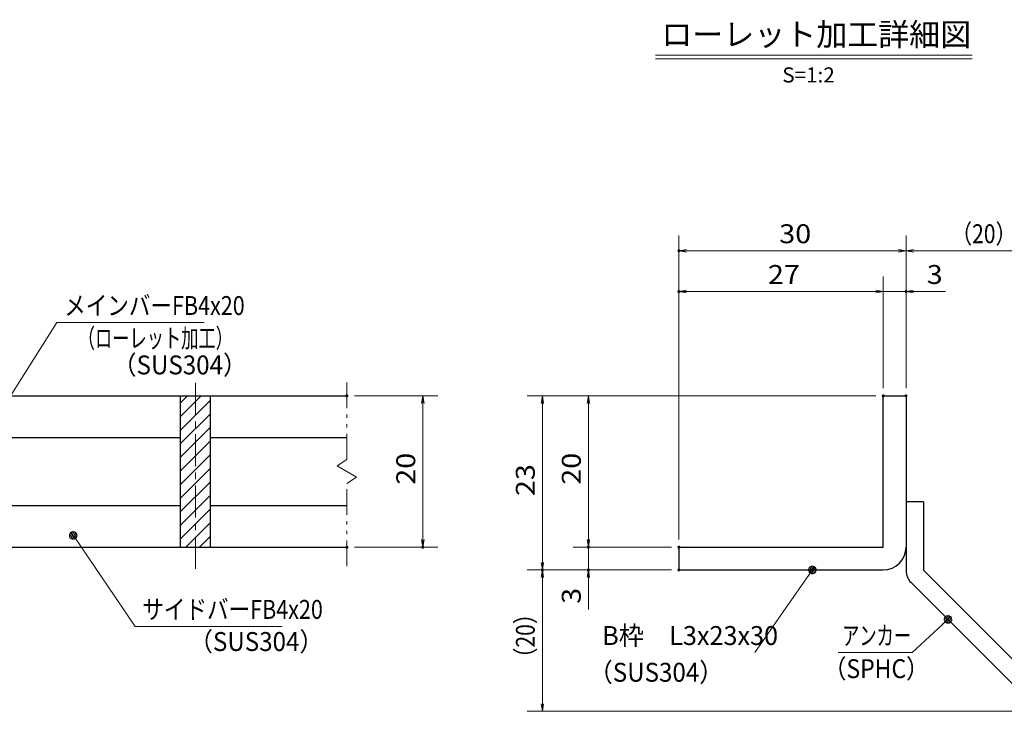
# Model space of a CAD drawing. Units: millimetres. Extents: x -1050 to 1050, y -743 to 742.
# Drawn here: x -312 to 339, y -472 to -15 of the extents above; entities that cross this region are included whole.
import ezdxf

# ---------------------------------------------------------------- set-up
doc = ezdxf.new("R2010")
doc.units = ezdxf.units.MM
doc.header["$LTSCALE"] = 5
doc.linetypes.add('JWW_CENTER1', pattern=[6.773333, 4.233333, -0.846667, 0.846667, -0.846667])
doc.linetypes.add('JWW_PHANTOM1', pattern=[6.773333, 3.386667, -0.846667, 0.423333, -0.846667, 0.423333, -0.846667])
for name, color, linetype in [('アンカー', 7, 'Continuous'), ('ハッチング', 7, 'Continuous'), ('中心線', 7, 'Continuous'), ('寸法注釈', 7, 'Continuous'), ('想像線', 7, 'Continuous'), ('枠', 7, 'Continuous'), ('蓋', 7, 'Continuous')]:
    doc.layers.add(name, color=color, linetype=linetype)
doc.styles.add('HG丸ｺﾞｼｯｸM-PRO', font='txt', dxfattribs={"height": 1})
doc.styles.add('ＭＳ ゴシック', font='txt', dxfattribs={"height": 1})

# ---------------------------------------------------------------- blocks, each defined once
blk = doc.blocks.new('_OPEN_0-1_')
at = {"layer": '寸法注釈', "color": 2, "linetype": 'Continuous', "lineweight": 5}
for p, q in [((-1, 0.17), (0, 0)), ((0, 0), (-1, -0.17)), ((0, 0), (-1, 0))]:
    blk.add_line(p, q, dxfattribs=at)
blk = doc.blocks.new('A$C6EB770D1_0-4_')
at = {"layer": 'アンカー', "color": 7, "linetype": 'Continuous', "lineweight": 25}
for p, q in [((26.05, 19.3), (9.05, 2.3)), ((27.68, 17.68), (26.05, 19.3)), ((27.68, 17.68), (10.67, 0.67)), ((0, 2.3), (9.05, 2.3)), ((0, 2.3), (0, 0)), ((0, 0), (9.05, 0))]:
    blk.add_line(p, q, dxfattribs=at)
blk.add_arc((9.05, 2.3), 2.3, 270, 315, dxfattribs=at)
blk = doc.blocks.new('_Dot_0-1_')
at = {"layer": '寸法注釈', "color": 2, "linetype": 'Continuous', "lineweight": 5}
for p, q in [((-0.5, 0), (-1, 0)), ((-0.48, 0.12), (-0.5, 0.06)), ((-0.5, 0.06), (-0.5, 0)), ((-0.5, 0), (-0.5, -0.06)), ((0, 0), (-0.5, 0)), ((-0.5, 0), (0, 0)), ((-0.46, 0.18), (-0.48, 0.12)), ((-0.44, 0.24), (-0.46, 0.18)), ((-0.4, 0.29), (-0.44, 0.24)), ((-0.36, 0.34), (-0.4, 0.29)), ((-0.32, 0.39), (-0.36, 0.34)), ((-0.27, 0.42), (-0.32, 0.39)), ((-0.21, 0.45), (-0.27, 0.42)), ((-0.15, 0.48), (-0.21, 0.45)), ((-0.09, 0.49), (-0.15, 0.48)), ((-0.03, 0.5), (-0.09, 0.49)), ((0.03, 0.5), (-0.03, 0.5)), ((0.5, 0), (0, 0)), ((0, 0), (0, 0)), ((0, 0), (0, 0)), ((0, 0), (0, 0)), ((0, 0), (0, 0)), ((0, 0), (0, 0)), ((0, 0), (0, 0)), ((0, 0), (0, 0)), ((0, 0), (0, 0)), ((0, 0), (0, 0)), ((0, 0), (0, 0)), ((0, 0), (0, 0)), ((0, 0), (0, 0)), ((0, 0), (0, 0)), ((0, 0), (0, 0)), ((0, 0), (0, 0)), ((0, 0), (0, 0)), ((0, 0), (0, 0)), ((0, 0), (0, 0)), ((0, 0), (0, 0)), ((0, 0), (0, 0)), ((0, 0), (0, 0)), ((0, 0), (0, 0)), ((0, 0), (0, 0)), ((0, 0), (0, 0)), ((0, 0), (0, 0)), ((0, 0), (0, 0)), ((0, 0), (0, 0)), ((0, 0), (0, 0)), ((0, 0), (0, 0)), ((0, 0), (0, 0)), ((0, 0), (0, 0)), ((0, 0), (0, 0)), ((0, 0), (0, 0)), ((0, 0), (0, 0)), ((0, 0), (0, 0)), ((0, 0), (0, 0)), ((0, 0), (0, 0)), ((0, 0), (0, 0)), ((0, 0), (0, 0)), ((0, 0), (0, 0)), ((0, 0), (0, 0)), ((0, 0), (0, 0)), ((0, 0), (0, 0)), ((0, 0), (0, 0)), ((0, 0), (0, 0)), ((0, 0), (0, 0)), ((0, 0), (0, 0)), ((0, 0), (0, 0)), ((0, 0), (0, 0)), ((0, 0), (0, 0)), ((0, 0), (0.5, 0)), ((0.09, 0.49), (0.03, 0.5)), ((0.15, 0.48), (0.09, 0.49)), ((0.21, 0.45), (0.15, 0.48)), ((0.27, 0.42), (0.21, 0.45)), ((0.32, 0.39), (0.27, 0.42)), ((0.36, 0.34), (0.32, 0.39)), ((0.4, 0.29), (0.36, 0.34)), ((0.44, 0.24), (0.4, 0.29)), ((0.46, 0.18), (0.44, 0.24)), ((0.48, 0.12), (0.46, 0.18)), ((0.5, 0.06), (0.48, 0.12)), ((0.5, 0), (0.5, 0.06)), ((-0.5, -0.06), (-0.48, -0.12)), ((-0.48, -0.12), (-0.46, -0.18)), ((-0.46, -0.18), (-0.44, -0.24)), ((-0.44, -0.24), (-0.4, -0.29)), ((-0.4, -0.29), (-0.36, -0.34)), ((-0.36, -0.34), (-0.32, -0.39)), ((-0.32, -0.39), (-0.27, -0.42)), ((-0.27, -0.42), (-0.21, -0.45)), ((-0.21, -0.45), (-0.15, -0.48)), ((-0.15, -0.48), (-0.09, -0.49)), ((-0.09, -0.49), (-0.03, -0.5)), ((-0.03, -0.5), (0.03, -0.5)), ((0.03, -0.5), (0.09, -0.49)), ((0.09, -0.49), (0.15, -0.48)), ((0.15, -0.48), (0.21, -0.45)), ((0.21, -0.45), (0.27, -0.42)), ((0.27, -0.42), (0.32, -0.39)), ((0.32, -0.39), (0.36, -0.34)), ((0.36, -0.34), (0.4, -0.29)), ((0.4, -0.29), (0.44, -0.24)), ((0.44, -0.24), (0.46, -0.18)), ((0.46, -0.18), (0.48, -0.12)), ((0.48, -0.12), (0.5, -0.06)), ((0.5, -0.06), (0.5, 0))]:
    blk.add_line(p, q, dxfattribs=at)
at = {"layer": '寸法注釈', "color": 2, "linetype": 'Continuous', "lineweight": 20}
for p, q in [((0.49, 0.1), (-0.49, 0.1)), ((0.4, 0.3), (-0.4, 0.3)), ((0.46, -0.2), (-0.46, -0.2)), ((0.3, -0.4), (-0.3, -0.4))]:
    blk.add_line(p, q, dxfattribs=at)

msp = doc.modelspace()

# ---------------------------------------------------------------- linework, layer by layer
at = {"layer": 'DEFPOINTS', "color": 4, "linetype": 'Continuous', "lineweight": 5, "const_width": 1}
for points in [[(124.43, -167.97, 0.414214), (123.93, -167.47, 0.414214), (123.43, -167.97, 0.414214), (123.93, -168.47, 0.414214)], [(124.43, -194.9, 0.414214), (123.93, -194.4, 0.414214), (123.43, -194.9, 0.414214), (123.93, -195.4, 0.414214)], [(274.43, -194.9, 0.414214), (273.93, -194.4, 0.414214), (273.43, -194.9, 0.414214), (273.93, -195.4, 0.414214)], [(-94.95, -263.81, 0.414214), (-95.45, -263.31, 0.414214), (-95.95, -263.81, 0.414214), (-95.45, -264.31, 0.414214)], [(259.43, -263.81, 0.414214), (258.93, -263.31, 0.414214), (258.43, -263.81, 0.414214), (258.93, -264.31, 0.414214)], [(259.43, -263.81, 0.414214), (258.93, -263.31, 0.414214), (258.43, -263.81, 0.414214), (258.93, -264.31, 0.414214)], [(259.43, -263.81, 0.414214), (258.93, -263.31, 0.414214), (258.43, -263.81, 0.414214), (258.93, -264.31, 0.414214)], [(259.43, -263.81, 0.414214), (258.93, -263.31, 0.414214), (258.43, -263.81, 0.414214), (258.93, -264.31, 0.414214)], [(274.43, -263.81, 0.414214), (273.93, -263.31, 0.414214), (273.43, -263.81, 0.414214), (273.93, -264.31, 0.414214)], [(274.43, -263.81, 0.414214), (273.93, -263.31, 0.414214), (273.43, -263.81, 0.414214), (273.93, -264.31, 0.414214)], [(274.43, -263.81, 0.414214), (273.93, -263.31, 0.414214), (273.43, -263.81, 0.414214), (273.93, -264.31, 0.414214)], [(-94.95, -363.81, 0.414214), (-95.45, -363.31, 0.414214), (-95.95, -363.81, 0.414214), (-95.45, -364.31, 0.414214)], [(-44.78, -363.81, 0.414214), (-45.28, -363.31, 0.414214), (-45.78, -363.81, 0.414214), (-45.28, -364.31, 0.414214)], [(64.58, -363.81, 0.414214), (64.08, -363.31, 0.414214), (63.58, -363.81, 0.414214), (64.08, -364.31, 0.414214)], [(124.43, -363.81, 0.414214), (123.93, -363.31, 0.414214), (123.43, -363.81, 0.414214), (123.93, -364.31, 0.414214)], [(124.43, -363.81, 0.414214), (123.93, -363.31, 0.414214), (123.43, -363.81, 0.414214), (123.93, -364.31, 0.414214)], [(124.43, -363.81, 0.414214), (123.93, -363.31, 0.414214), (123.43, -363.81, 0.414214), (123.93, -364.31, 0.414214)], [(124.43, -363.81, 0.414214), (123.93, -363.31, 0.414214), (123.43, -363.81, 0.414214), (123.93, -364.31, 0.414214)], [(34.2, -378.81, 0.414214), (33.7, -378.31, 0.414214), (33.2, -378.81, 0.414214), (33.7, -379.31, 0.414214)], [(34.2, -378.81, 0.414214), (33.7, -378.31, 0.414214), (33.2, -378.81, 0.414214), (33.7, -379.31, 0.414214)], [(64.58, -378.81, 0.414214), (64.08, -378.31, 0.414214), (63.58, -378.81, 0.414214), (64.08, -379.31, 0.414214)], [(124.43, -378.81, 0.414214), (123.93, -378.31, 0.414214), (123.43, -378.81, 0.414214), (123.93, -379.31, 0.414214)], [(124.43, -378.81, 0.414214), (123.93, -378.31, 0.414214), (123.43, -378.81, 0.414214), (123.93, -379.31, 0.414214)], [(124.43, -378.81, 0.414214), (123.93, -378.31, 0.414214), (123.43, -378.81, 0.414214), (123.93, -379.31, 0.414214)]]:
    msp.add_lwpolyline(points, format="xyb", close=True, dxfattribs=at)
at = {"layer": 'ハッチング', "color": 4, "linetype": 'Continuous', "lineweight": 15}
for p, q in [((-185.45, -263.81), (-205.45, -263.81)), ((-205.45, -263.81), (-205.45, -363.81)), ((-205.45, -268.66), (-200.6, -263.81)), ((-205.45, -277.64), (-191.62, -263.81)), ((-205.45, -286.62), (-185.45, -266.62)), ((-185.45, -363.81), (-185.45, -263.81)), ((-205.45, -295.6), (-185.45, -275.6)), ((-205.45, -304.58), (-185.45, -284.58)), ((-205.45, -313.56), (-185.45, -293.56)), ((-205.45, -322.54), (-185.45, -302.54)), ((-205.45, -331.52), (-185.45, -311.52)), ((-205.45, -340.5), (-185.45, -320.5)), ((-205.45, -349.48), (-185.45, -329.48)), ((-205.45, -358.46), (-185.45, -338.46)), ((-201.81, -363.81), (-185.45, -347.44)), ((-192.83, -363.81), (-185.45, -356.42)), ((-205.45, -363.81), (-185.45, -363.81))]:
    msp.add_line(p, q, dxfattribs=at)
at = {"layer": '中心線', "color": 6, "linetype": 'JWW_CENTER1', "lineweight": 18}
msp.add_line((-195.45, -378.04), (-195.45, -251.11), dxfattribs=at)
at = {"layer": '寸法注釈', "color": 2, "linetype": 'Continuous', "lineweight": 18}
for p, q in [((108.51, -38.75), (317.54, -38.75)), ((108.51, -41.25), (317.54, -41.25)), ((123.93, -358.81), (123.93, -157.97)), ((273.93, -258.81), (273.93, -157.97)), ((273.93, -258.81), (273.93, -157.97)), ((268.93, -167.97), (128.93, -167.97)), ((278.93, -167.97), (365.45, -167.97)), ((123.93, -358.81), (123.93, -184.9)), ((258.93, -258.81), (258.93, -184.9)), ((258.93, -258.81), (258.93, -184.9)), ((273.93, -258.81), (273.93, -184.9)), ((253.93, -194.9), (128.93, -194.9)), ((253.93, -194.9), (248.93, -194.9)), ((258.93, -194.9), (273.93, -194.9)), ((278.93, -194.9), (300.04, -194.9)), ((-286.95, -215.42), (-340.47, -299.67)), ((-189.76, -215.42), (-286.95, -215.42)), ((-90.45, -263.81), (-35.28, -263.81)), ((253.93, -263.81), (23.7, -263.81)), ((253.93, -263.81), (54.08, -263.81)), ((-45.28, -268.81), (-45.28, -358.81)), ((33.7, -268.81), (33.7, -373.81)), ((64.08, -268.81), (64.08, -358.81)), ((-235.33, -416.12), (-275.64, -356.8)), ((64.08, -358.81), (64.08, -353.81)), ((-90.45, -363.81), (-35.28, -363.81)), ((118.93, -363.81), (54.08, -363.81)), ((118.93, -363.81), (54.08, -363.81)), ((64.08, -363.81), (64.08, -378.81)), ((118.93, -378.81), (23.7, -378.81)), ((118.93, -378.81), (23.7, -378.81)), ((118.93, -378.81), (54.08, -378.81)), ((174.03, -433.4), (211.5, -379.63)), ((33.7, -467.2), (33.7, -383.81)), ((64.08, -383.81), (64.08, -404.92)), ((-138.14, -416.12), (-235.33, -416.12)), ((278.09, -433.43), (300.9, -412.19)), ((229.04, -433.43), (278.09, -433.43)), ((357.32, -472.2), (23.7, -472.2))]:
    msp.add_line(p, q, dxfattribs=at)
at = {"layer": '想像線', "color": 4, "linetype": 'JWW_PHANTOM1', "lineweight": 15}
for p, q in [((-95.45, -305.86), (-95.45, -251.31)), ((-95.45, -305.86), (-101.74, -310.07)), ((-101.74, -310.07), (-95.45, -313.81)), ((-89.16, -317.54), (-95.45, -313.81)), ((-95.45, -321.76), (-89.16, -317.54)), ((-95.45, -376.31), (-95.45, -321.76))]:
    msp.add_line(p, q, dxfattribs=at)
at = {"layer": '枠', "color": 7, "linetype": 'Continuous', "lineweight": 25}
for p, q in [((258.93, -263.81), (273.93, -263.81)), ((258.93, -363.81), (258.93, -263.81)), ((273.93, -263.81), (273.93, -363.81)), ((123.93, -363.81), (258.93, -363.81)), ((123.93, -363.81), (123.93, -378.81)), ((123.93, -378.81), (258.93, -378.81))]:
    msp.add_line(p, q, dxfattribs=at)
msp.add_arc((258.93, -363.81), 15, 270, 0, dxfattribs=at)
at = {"layer": '蓋', "color": 5, "linetype": 'Continuous', "lineweight": 25}
for p, q in [((-895.45, -263.81), (-95.45, -263.81)), ((-205.45, -263.81), (-185.45, -263.81)), ((-205.45, -263.81), (-205.45, -363.81)), ((-185.45, -363.81), (-185.45, -263.81)), ((-335.45, -291.31), (-205.45, -291.31)), ((-185.45, -291.31), (-95.45, -291.31)), ((-335.45, -336.31), (-205.45, -336.31)), ((-185.45, -336.31), (-95.45, -336.31)), ((-895.45, -363.81), (-95.45, -363.81)), ((-205.45, -363.81), (-185.45, -363.81))]:
    msp.add_line(p, q, dxfattribs=at)

# ---------------------------------------------------------------- block references
at = {"layer": 'アンカー', "color": 7, "linetype": 'Continuous', "lineweight": 25, "xscale": 5, "yscale": 5, "rotation": 270}
msp.add_blockref('A$C6EB770D1_0-4_', (273.93, -333.81), dxfattribs=at)
at = {"layer": '寸法注釈', "color": 2, "linetype": 'Continuous', "lineweight": 18, "xscale": 5, "yscale": 5}
for name, p, rotation in [('_OPEN_0-1_', (123.93, -167.97), 180), ('_OPEN_0-1_', (273.93, -167.97), 180), ('_OPEN_0-1_', (123.93, -194.9), 180), ('_OPEN_0-1_', (273.93, -194.9), 180), ('_OPEN_0-1_', (-45.28, -263.81), 90), ('_OPEN_0-1_', (33.7, -263.81), 90), ('_OPEN_0-1_', (64.08, -263.81), 90), ('_Dot_0-1_', (-276.21, -355.98), 124.8530788013465), ('_OPEN_0-1_', (-45.28, -363.81), 270), ('_OPEN_0-1_', (64.08, -363.81), 270), ('_OPEN_0-1_', (64.08, -363.81), 270), ('_OPEN_0-1_', (33.7, -378.81), 270), ('_Dot_0-1_', (212.07, -378.81), 55.12857252302973), ('_OPEN_0-1_', (33.7, -378.81), 90), ('_OPEN_0-1_', (64.08, -378.81), 90), ('_Dot_0-1_', (301.65, -411.52), 41.73927419306172), ('_OPEN_0-1_', (33.7, -472.2), 270)]:
    msp.add_blockref(name, p, dxfattribs=dict(at, rotation=rotation))
for p in [(273.93, -167.97), (258.93, -194.9), (258.93, -194.9)]:
    msp.add_blockref('_OPEN_0-1_', p, dxfattribs=at)

# ---------------------------------------------------------------- texts
at = {"layer": '寸法注釈', "color": 7, "linetype": 'Continuous', "lineweight": 18}
for s, height, style, width, p in [('ローレット加工詳細図', 15.007, 'HG丸ｺﾞｼｯｸM-PRO', 0.999537, (112.32, -32.56)), ('S=1:2', 9.991, 'HG丸ｺﾞｼｯｸM-PRO', 1.000886, (192.22, -56.81)), ('（20）', 12.497, 'ＭＳ ゴシック', 0.81695, (303.68, -162.97)), ('30', 12.497, 'ＭＳ ゴシック', 1.115358, (190.2, -162.97)), ('27', 12.497, 'ＭＳ ゴシック', 1.115358, (182.7, -189.9)), ('3', 12.5, 'ＭＳ ゴシック', 1.115358, (287.62, -189.9)), ('メインバーFB4x20', 12.5, 'ＭＳ ゴシック', 0.835387, (-282.18, -210.42)), ('（ローレット加工）', 12.497, 'ＭＳ ゴシック', 0.667747, (-273.18, -231.97)), ('（SUS304）', 12.497, 'ＭＳ ゴシック', 0.936313, (-250.33, -249.64)), ('サイドバーFB4x20', 12.5, 'ＭＳ ゴシック', 0.835387, (-230.56, -411.12)), ('B枠\u3000L3x23x30', 12.4968, 'ＭＳ ゴシック', 0.977631, (73.22, -428.4)), ('アンカー', 12.497, 'ＭＳ ゴシック', 0.667747, (231.75, -428.43)), ('（SUS304）', 12.497, 'ＭＳ ゴシック', 0.936313, (-199.85, -432.36)), ('（SPHC）', 12.5, 'ＭＳ ゴシック', 0.891324, (219.38, -450.28)), ('（SUS304）', 12.497, 'ＭＳ ゴシック', 0.936313, (64.27, -452.67))]:
    msp.add_text(s, height=height, dxfattribs=dict(at, style=style, width=width)).set_placement(p)
at = {"layer": '寸法注釈', "color": 7, "linetype": 'Continuous', "lineweight": 18, "style": 'ＭＳ ゴシック'}
for s, height, width, p in [('20', 12.497, 1.115358, (-50.28, -322.54)), ('20', 12.497, 1.115358, (59.08, -322.54)), ('23', 12.497, 1.115358, (28.71, -330.04)), ('3', 12.5, 1.115358, (59.08, -401.23)), ('（20）', 12.497, 0.81695, (28.71, -444.02))]:
    msp.add_text(s, height=height, rotation=90, dxfattribs=dict(at, width=width)).set_placement(p)

doc.saveas('drawing.dxf')
